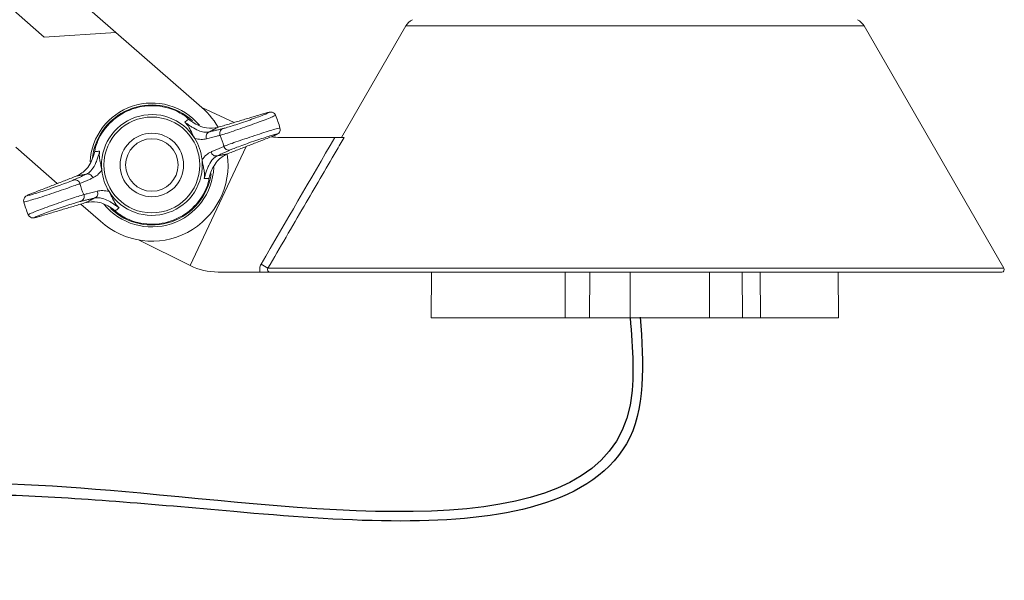
# Model space of a CAD drawing. Units: inches. Extents: x 15.6 to 32.4, y -1.7 to 8.2.
# Drawn here: x 17 to 18, y 5 to 5.6 of the extents above; entities that cross this region are included whole.
import ezdxf

# ---------------------------------------------------------------- set-up
doc = ezdxf.new("R2010")
doc.units = ezdxf.units.IN
doc.header["$MEASUREMENT"] = 0
doc.layers.add('IRR-DETAIL', color=7, linetype='Continuous')

msp = doc.modelspace()

# ---------------------------------------------------------------- linework, layer by layer
at = {"color": 7, "linetype": 'Continuous', "lineweight": 15}
for p, q in [((16.80408, 5.80661), (17.07196, 5.57274)), ((16.80894, 5.73493), (17.00028, 5.56788)), ((17.3619, 5.57915), (17.29755, 5.46771)), ((17.82046, 5.57915), (17.3619, 5.57915)), ((17.96033, 5.3369), (17.82046, 5.57915)), ((17.07196, 5.57274), (17.00028, 5.56788)), ((17.15514, 5.50012), (17.07196, 5.57274)), ((17.15507, 5.50004), (17.15514, 5.50012)), ((17.19021, 5.48261), (17.15798, 5.49763)), ((17.23623, 5.46771), (17.29099, 5.46771)), ((16.97173, 5.45794), (17.01333, 5.42161)), ((17.20229, 5.45861), (17.14609, 5.33965)), ((17.05107, 5.45566), (17.05106, 5.45558)), ((17.16482, 5.42467), (17.16483, 5.42475)), ((17.03686, 5.40107), (17.05658, 5.38386)), ((17.05658, 5.38386), (17.05659, 5.38387)), ((17.0944, 5.36518), (17.14609, 5.33965)), ((17.1742, 5.33309), (17.21608, 5.33309)), ((17.22401, 5.3369), (17.96033, 5.3369)), ((17.95813, 5.33309), (17.22628, 5.33309)), ((17.38762, 5.33309), (17.38722, 5.28737)), ((17.52121, 5.28737), (17.52135, 5.33309)), ((17.54598, 5.33309), (17.54569, 5.28737)), ((17.69863, 5.28737), (17.69827, 5.33309)), ((17.71645, 5.33309), (17.71669, 5.28737)), ((17.79491, 5.28737), (17.79451, 5.33309)), ((17.38722, 5.28737), (17.52121, 5.28737)), ((17.54569, 5.28737), (17.52121, 5.28737)), ((17.58637, 5.28737), (17.54569, 5.28737)), ((17.66587, 5.28737), (17.58637, 5.28737)), ((17.69863, 5.28737), (17.66587, 5.28737)), ((17.71669, 5.28737), (17.69863, 5.28737)), ((17.71669, 5.28737), (17.79491, 5.28737))]:
    msp.add_line(p, q, dxfattribs=at)
at = {"color": 7, "linetype": 'Continuous', "lineweight": 15, "flags": 128}
for points in [[(17.1433, 5.48725), (17.14314, 5.48738), (17.14299, 5.48752)], [(17.23168, 5.48985), (17.23167, 5.48991), (17.23065, 5.49148), (17.22949, 5.49239), (17.22837, 5.49287), (17.22744, 5.49306), (17.22676, 5.49309), (17.22615, 5.49306), (17.22528, 5.49293), (17.223, 5.49238), (17.2194, 5.49135), (17.21875, 5.49115)], [(17.22741, 5.4684), (17.23087, 5.4698), (17.23334, 5.47096), (17.23416, 5.4715), (17.2348, 5.47207), (17.23553, 5.47301), (17.23614, 5.47447), (17.23624, 5.47627), (17.236, 5.47706)], [(16.98847, 5.41193), (16.98501, 5.41053), (16.98255, 5.40937), (16.98172, 5.40883), (16.98108, 5.40827), (16.98035, 5.40733), (16.97975, 5.40586), (16.97964, 5.40407), (16.97989, 5.40328)], [(16.98421, 5.39049), (16.98422, 5.39042), (16.98524, 5.38885), (16.9864, 5.38794), (16.98752, 5.38746), (16.98844, 5.38727), (16.98913, 5.38724), (16.98973, 5.38728), (16.9906, 5.38741), (16.99289, 5.38795), (16.99649, 5.38899), (16.99713, 5.38918)], [(17.07258, 5.39308), (17.07275, 5.39296), (17.0729, 5.39281)]]:
    msp.add_lwpolyline(points, dxfattribs=at)
at = {"color": 7, "linetype": 'Continuous', "lineweight": 15}
for radius in [0.04793, 0.03175, 0.02625]:
    msp.add_circle((17.10794, 5.44017), radius, dxfattribs=at)
for centre, radius, start, end in [((17.37564, 5.57122), 0.01587, 116.68125, 150), ((17.80671, 5.57122), 0.01588, 30, 63.31875), ((17.10794, 5.44017), 0.06191, 39.84617, 177.02973), ((17.10794, 5.44017), 0.06, 108.97731, 173.17461), ((17.10794, 5.44017), 0.05921, 61.34078, 156.61383), ((17.10794, 5.44017), 0.06, 47.31563, 108.97731), ((17.10794, 5.44017), 0.0762, 29.71296, 51.79186), ((17.10794, 5.44017), 0.05042, 31.86494, 186.08968), ((17.10794, 5.44017), 0.13335, 16.06321, 21.8826), ((17.10794, 5.44017), 0.05042, 6.08968, 31.86494), ((17.16709, 5.46851), 0.00503, 111.9024, 205.80803), ((17.18077, 5.47182), 0.00502, 111.79475, 203.91033), ((17.10794, 5.44017), 0.07438, 14.48737, 23.46724), ((17.23623, 5.53121), 0.0635, 261.97608, 270), ((17.18484, 5.45999), 0.00502, 194.04455, 286.15925), ((17.10794, 5.44017), 0.0762, 227.62986, 8.05055), ((17.17201, 5.45419), 0.00503, 192.14672, 286.0521), ((17.10794, 5.44017), 0.06191, 219.24665, 357.67419), ((17.10794, 5.44017), 0.05042, 211.86494, 6.08968), ((17.04387, 5.42614), 0.00503, 12.1471, 106.05201), ((17.10794, 5.44017), 0.05042, 186.08968, 211.86494), ((17.10794, 5.44017), 0.06, 226.48262, 351.63944), ((17.03105, 5.42034), 0.00502, 14.04445, 106.15948), ((17.10794, 5.44017), 0.07438, 194.48737, 203.46724), ((17.03512, 5.40851), 0.00502, 291.79586, 23.90927), ((17.0488, 5.41182), 0.00503, 291.90257, 25.80732), ((17.10794, 5.44017), 0.05921, 241.34078, 336.61383), ((17.10794, 5.44017), 0.13335, 196.06259, 198.97731), ((17.10794, 5.44017), 0.13335, 198.97731, 201.88217), ((17.1742, 5.39659), 0.0635, 243.71679, 270), ((17.05715, 5.06218), 0.32143, 58.72685, 60.14236), ((17.95813, 5.33563), 0.00254, 270, 30)]:
    msp.add_arc(centre, radius, start, end, dxfattribs=at)
for points, knots in [([(17.14466, 5.48597), (17.14464, 5.48599), (17.14374, 5.48687), (17.14125, 5.48912), (17.13821, 5.49098), (17.13634, 5.49212)], [0, 0, 0, 0, 0.008799, 0.388314, 1, 1, 1, 1]), ([(17.23153, 5.48981), (17.23137, 5.48965), (17.23102, 5.48932), (17.22657, 5.48747), (17.21961, 5.4848), (17.2107, 5.48153), (17.20095, 5.47805), (17.19141, 5.47474), (17.1832, 5.47197), (17.17837, 5.47042), (17.17665, 5.46992), (17.17617, 5.46979)], [0, 0, 0, 0, 0.108274, 0.228975, 0.34957, 0.470155, 0.590846, 0.711756, 0.832953, 0.954375, 1, 1, 1, 1]), ([(17.1789, 5.47649), (17.1793, 5.47659), (17.18076, 5.47696), (17.18482, 5.47815), (17.19171, 5.48034), (17.19969, 5.48301), (17.20784, 5.48584), (17.21526, 5.48852), (17.22112, 5.49076), (17.22476, 5.4923), (17.22573, 5.49294), (17.22409, 5.4927), (17.22093, 5.49178), (17.21934, 5.49133)], [0, 0, 0, 0, 0.03638, 0.133216, 0.229872, 0.326275, 0.422473, 0.518564, 0.614652, 0.710823, 0.807135, 0.90357, 1, 1, 1, 1]), ([(17.14077, 5.4831), (17.14107, 5.48332), (17.14236, 5.48429), (17.14366, 5.48524), (17.14466, 5.48597)], [0, 0, 0, 0, 0.227655, 1, 1, 1, 1]), ([(17.15076, 5.46678), (17.15054, 5.46716), (17.14994, 5.46817), (17.14849, 5.47104), (17.14695, 5.47439), (17.14505, 5.47802), (17.14303, 5.4808), (17.14153, 5.48238), (17.14098, 5.48291), (17.14079, 5.48308), (17.14077, 5.4831)], [0, 0, 0, 0, 0.0498141, 0.1329565, 0.4271401, 0.7056397, 0.9022665, 0.9678864, 0.9964869, 1, 1, 1, 1]), ([(17.14077, 5.4831), (17.14138, 5.48264), (17.1431, 5.48135), (17.14498, 5.48004), (17.1473, 5.47848), (17.15128, 5.47602), (17.15609, 5.47384), (17.16111, 5.47265), (17.16384, 5.47301), (17.16521, 5.47318)], [0, 0, 0, 0, 0.042432, 0.119264, 0.136328, 0.231931, 0.484214, 0.741928, 1, 1, 1, 1]), ([(17.17383, 5.47771), (17.1702, 5.47714), (17.16448, 5.47624), (17.15574, 5.47902), (17.14947, 5.48235), (17.14603, 5.48494), (17.14466, 5.48597)], [0, 0, 0, 0, 0.434216, 0.68556, 0.875456, 1, 1, 1, 1]), ([(17.17996, 5.45878), (17.18136, 5.45932), (17.18416, 5.46041), (17.19178, 5.46312), (17.20093, 5.46627), (17.21085, 5.46959), (17.2203, 5.47266), (17.22834, 5.47516), (17.23373, 5.47671), (17.23626, 5.47731), (17.23585, 5.47704), (17.23576, 5.47698)], [0, 0, 0, 0, 0.121165, 0.242307, 0.363617, 0.484839, 0.605794, 0.726473, 0.846968, 0.967399, 1, 1, 1, 1]), ([(17.16255, 5.46632), (17.16082, 5.466), (17.15733, 5.46534), (17.15296, 5.4663), (17.15076, 5.46678)], [0, 0, 0, 0, 0.496378, 1, 1, 1, 1]), ([(17.17617, 5.46979), (17.17504, 5.4695), (17.1705, 5.46836), (17.16596, 5.46719), (17.16255, 5.46632)], [0, 0, 0, 0, 0.250741, 1, 1, 1, 1]), ([(17.22725, 5.46834), (17.22785, 5.46858), (17.23011, 5.46947), (17.23261, 5.47057), (17.23319, 5.47108), (17.23102, 5.47064), (17.22635, 5.4693), (17.21971, 5.46721), (17.21184, 5.4646), (17.20361, 5.46176), (17.19602, 5.45903), (17.1897, 5.45665), (17.18739, 5.45566), (17.18623, 5.45517)], [0, 0, 0, 0, 0.035554, 0.131802, 0.22793, 0.324008, 0.420132, 0.516408, 0.61292, 0.709671, 0.806523, 0.903258, 1, 1, 1, 1]), ([(17.30016, 5.46771), (17.2975, 5.46314), (17.29483, 5.45857), (17.29217, 5.454), (17.2815, 5.43571), (17.27085, 5.41742), (17.2602, 5.39913), (17.24813, 5.37839), (17.23606, 5.35765), (17.22401, 5.3369)], [0, 0, 0, 0, 0.0015875, 0.0015875, 0.0015875, 0.0079375, 0.0079375, 0.0079375, 0.01513682, 0.01513682, 0.01513682, 0.01513682]), ([(17.29099, 5.46771), (17.29205, 5.46771), (17.29309, 5.46771), (17.29509, 5.46771), (17.29605, 5.46771), (17.29859, 5.46771), (17.29988, 5.46771), (17.30016, 5.46771)], [0, 0, 0, 0, 0.25, 0.25, 0.5, 0.5, 1, 1, 1, 1]), ([(17.0536, 5.46367), (17.05283, 5.46162), (17.05158, 5.45829), (17.051, 5.45498), (17.05082, 5.45373), (17.05082, 5.4537)], [0, 0, 0, 0, 0.610154, 0.991201, 1, 1, 1, 1]), ([(17.16709, 5.45313), (17.16817, 5.4536), (17.17247, 5.45548), (17.17675, 5.45736), (17.17996, 5.45878)], [0, 0, 0, 0, 0.250741, 1, 1, 1, 1]), ([(17.05082, 5.4537), (17.05042, 5.45219), (17.04936, 5.44821), (17.04661, 5.44188), (17.04143, 5.43404), (17.03627, 5.43114), (17.0329, 5.42925)], [0, 0, 0, 0, 0.113963, 0.301104, 0.544079, 1, 1, 1, 1]), ([(17.04248, 5.43098), (17.04398, 5.43189), (17.04697, 5.4337), (17.05027, 5.43873), (17.05267, 5.44423), (17.05413, 5.44846), (17.0551, 5.45176), (17.05554, 5.45343), (17.05565, 5.45383)], [0, 0, 0, 0, 0.33044, 0.659003, 0.803034, 0.904328, 0.976771, 1, 1, 1, 1]), ([(17.05082, 5.4537), (17.05206, 5.45374), (17.05367, 5.45379), (17.05528, 5.45382), (17.05565, 5.45383)], [0, 0, 0, 0, 0.772347, 1, 1, 1, 1]), ([(17.05565, 5.45383), (17.05565, 5.4538), (17.05561, 5.45355), (17.0555, 5.45279), (17.05529, 5.45062), (17.0554, 5.44719), (17.05614, 5.44316), (17.05698, 5.43957), (17.0576, 5.43641), (17.05775, 5.43525), (17.05781, 5.43482)], [0, 0, 0, 0, 0.003513, 0.032114, 0.097734, 0.294361, 0.57286, 0.867044, 0.950186, 1, 1, 1, 1]), ([(17.15808, 5.44552), (17.15949, 5.44723), (17.16235, 5.45068), (17.1655, 5.45231), (17.16709, 5.45313)], [0, 0, 0, 0, 0.495585, 1, 1, 1, 1]), ([(17.1734, 5.44935), (17.1719, 5.44845), (17.16891, 5.44664), (17.16562, 5.4416), (17.16322, 5.4361), (17.16176, 5.43188), (17.16079, 5.42857), (17.16034, 5.42691), (17.16024, 5.4265)], [0, 0, 0, 0, 0.33044, 0.659003, 0.803034, 0.904328, 0.976771, 1, 1, 1, 1]), ([(17.16507, 5.42663), (17.16547, 5.42814), (17.16653, 5.43213), (17.16928, 5.43845), (17.17446, 5.4463), (17.17962, 5.4492), (17.18298, 5.45109)], [0, 0, 0, 0, 0.113963, 0.301104, 0.544079, 1, 1, 1, 1]), ([(17.16024, 5.4265), (17.16024, 5.42653), (17.16028, 5.42678), (17.16039, 5.42754), (17.1606, 5.42971), (17.16048, 5.43314), (17.15975, 5.43717), (17.1589, 5.44076), (17.15828, 5.44392), (17.15813, 5.44508), (17.15808, 5.44552)], [0, 0, 0, 0, 0.003513, 0.032114, 0.097734, 0.294361, 0.57286, 0.867044, 0.950186, 1, 1, 1, 1]), ([(17.05781, 5.43482), (17.05639, 5.43311), (17.05354, 5.42966), (17.05039, 5.42803), (17.0488, 5.4272)], [0, 0, 0, 0, 0.495586, 1, 1, 1, 1]), ([(17.03592, 5.42156), (17.03453, 5.42101), (17.03173, 5.41992), (17.0241, 5.41722), (17.01495, 5.41407), (17.00504, 5.41075), (16.99558, 5.40767), (16.98755, 5.40517), (16.98215, 5.40363), (16.97962, 5.40302), (16.98004, 5.4033), (16.98013, 5.40336)], [0, 0, 0, 0, 0.121173, 0.242324, 0.363642, 0.484872, 0.605835, 0.726523, 0.847026, 0.967465, 1, 1, 1, 1]), ([(16.98864, 5.41199), (16.98803, 5.41175), (16.98578, 5.41086), (16.98327, 5.40977), (16.9827, 5.40925), (16.98487, 5.40969), (16.98953, 5.41103), (16.99617, 5.41312), (17.00405, 5.41573), (17.01228, 5.41858), (17.01987, 5.42131), (17.02619, 5.42369), (17.0285, 5.42467), (17.02965, 5.42517)], [0, 0, 0, 0, 0.035554, 0.131802, 0.22793, 0.324008, 0.420132, 0.516408, 0.61292, 0.709672, 0.806523, 0.903258, 1, 1, 1, 1]), ([(17.0488, 5.4272), (17.04772, 5.42673), (17.04341, 5.42486), (17.03913, 5.42297), (17.03592, 5.42156)], [0, 0, 0, 0, 0.250741, 1, 1, 1, 1]), ([(17.16507, 5.42663), (17.16382, 5.4266), (17.16222, 5.42654), (17.1606, 5.42651), (17.16024, 5.4265)], [0, 0, 0, 0, 0.772347, 1, 1, 1, 1]), ([(17.16229, 5.41666), (17.16306, 5.41872), (17.16431, 5.42205), (17.16489, 5.42536), (17.16506, 5.42661), (17.16507, 5.42663)], [0, 0, 0, 0, 0.610155, 0.991201, 1, 1, 1, 1]), ([(16.98434, 5.39052), (16.98451, 5.39067), (16.98486, 5.39101), (16.98931, 5.39286), (16.99628, 5.39553), (17.00518, 5.39881), (17.01493, 5.40228), (17.02447, 5.40559), (17.03268, 5.40836), (17.03752, 5.40991), (17.03924, 5.41041), (17.03971, 5.41055)], [0, 0, 0, 0, 0.109264, 0.22983, 0.350292, 0.470743, 0.5913, 0.712076, 0.833138, 0.954425, 1, 1, 1, 1]), ([(17.03971, 5.41055), (17.04085, 5.41083), (17.04538, 5.41197), (17.04993, 5.41314), (17.05333, 5.41401)], [0, 0, 0, 0, 0.25074, 1, 1, 1, 1]), ([(17.05333, 5.41401), (17.05506, 5.41434), (17.05855, 5.41499), (17.06292, 5.41403), (17.06512, 5.41355)], [0, 0, 0, 0, 0.496378, 1, 1, 1, 1]), ([(17.06512, 5.41355), (17.06535, 5.41317), (17.06594, 5.41217), (17.0674, 5.40929), (17.06894, 5.40594), (17.07084, 5.40232), (17.07286, 5.39954), (17.07436, 5.39796), (17.07491, 5.39742), (17.07509, 5.39725), (17.07511, 5.39723)], [0, 0, 0, 0, 0.049814, 0.132956, 0.42714, 0.705639, 0.902265, 0.967886, 0.996487, 1, 1, 1, 1]), ([(17.03698, 5.40384), (17.03659, 5.40374), (17.03513, 5.40338), (17.03106, 5.40218), (17.02418, 5.39999), (17.01619, 5.39732), (17.00804, 5.39449), (17.00062, 5.39181), (16.99477, 5.38958), (16.99112, 5.38804), (16.99015, 5.38739), (16.99179, 5.38763), (16.99496, 5.38855), (16.99654, 5.38901)], [0, 0, 0, 0, 0.03638, 0.133216, 0.229871, 0.326275, 0.422474, 0.518564, 0.614652, 0.710823, 0.807135, 0.90357, 1, 1, 1, 1]), ([(17.04206, 5.40263), (17.04568, 5.4032), (17.05141, 5.4041), (17.06015, 5.40131), (17.06642, 5.39798), (17.06986, 5.39539), (17.07122, 5.39436)], [0, 0, 0, 0, 0.434216, 0.68556, 0.875455, 1, 1, 1, 1]), ([(17.07511, 5.39723), (17.0745, 5.39769), (17.07278, 5.39898), (17.07091, 5.4003), (17.06858, 5.40185), (17.06461, 5.40431), (17.05979, 5.40649), (17.05478, 5.40769), (17.05204, 5.40733), (17.05068, 5.40715)], [0, 0, 0, 0, 0.042433, 0.119264, 0.136328, 0.231931, 0.484214, 0.741928, 1, 1, 1, 1]), ([(17.07511, 5.39723), (17.07482, 5.39701), (17.07353, 5.39605), (17.07223, 5.3951), (17.07122, 5.39436)], [0, 0, 0, 0, 0.227655, 1, 1, 1, 1]), ([(17.07122, 5.39436), (17.07124, 5.39434), (17.07215, 5.39347), (17.07464, 5.39122), (17.07767, 5.38936), (17.07955, 5.38821)], [0, 0, 0, 0, 0.0088, 0.388314, 1, 1, 1, 1]), ([(17.21608, 5.33309), (17.21574, 5.33441), (17.21566, 5.33578), (17.21604, 5.33847), (17.21648, 5.33976), (17.21717, 5.34094)], [0, 0, 0, 0, 0.5, 0.5, 1, 1, 1, 1]), ([(17.21608, 5.33309), (17.21722, 5.33309), (17.21834, 5.33309), (17.22044, 5.33309), (17.22141, 5.33309), (17.22395, 5.33309), (17.22515, 5.33309), (17.22628, 5.33309)], [0, 0, 0, 0, 0.25, 0.25, 0.5, 0.5, 1, 1, 1, 1]), ([(17.22401, 5.3369), (17.22377, 5.33651), (17.22364, 5.33606), (17.22365, 5.33515), (17.22379, 5.33469), (17.22451, 5.33354), (17.2254, 5.33309), (17.22628, 5.33309)], [0, 0, 0, 0, 0.25, 0.25, 0.5, 0.5, 1, 1, 1, 1])]:
    msp.add_open_spline(points, degree=3, knots=knots, dxfattribs=at)
for points, degree in [([(17.21934, 5.49133), (17.17383, 5.47771)], 1), ([(17.17383, 5.47771), (17.16521, 5.47318)], 1), ([(17.16521, 5.47318), (17.1789, 5.47649)], 1), ([(17.18298, 5.45109), (17.22725, 5.46834)], 1), ([(17.21717, 5.34094), (17.24175, 5.38321), (17.26635, 5.42548), (17.29099, 5.46771)], 3), ([(17.18623, 5.45517), (17.1734, 5.44935)], 1), ([(17.1734, 5.44935), (17.18298, 5.45109)], 1), ([(17.0329, 5.42925), (16.98864, 5.41199)], 1), ([(17.02965, 5.42517), (17.04248, 5.43098)], 1), ([(17.04248, 5.43098), (17.0329, 5.42925)], 1), ([(16.99654, 5.38901), (17.04206, 5.40263)], 1), ([(17.05068, 5.40715), (17.03698, 5.40384)], 1), ([(17.04206, 5.40263), (17.05068, 5.40715)], 1), ([(17.58637, 5.28737), (17.58636, 5.33309)], 1), ([(17.66574, 5.33309), (17.66587, 5.28737)], 1)]:
    msp.add_open_spline(points, degree=degree, dxfattribs=at)
at = {"layer": 'IRR-DETAIL', "end_tangent": (-0.930863, -0.365369)}
msp.add_spline([(17.58637, 5.28737), (17.58637, 5.20001), (17.09693, 5.11196), (16.68217, 5.11196), (16.28816, 5.03426)], degree=3, dxfattribs=at)
at = {"layer": 'IRR-DETAIL'}
msp.add_open_spline([(17.59633, 5.28815), (17.59997, 5.24182), (17.60187, 5.19435), (17.5634, 5.12852), (17.52861, 5.10889), (17.40569, 5.0766), (17.29515, 5.0843), (17.10766, 5.10091), (17.03245, 5.1075), (16.8992, 5.11213), (16.83902, 5.11139), (16.68462, 5.10377), (16.58499, 5.09556), (16.41818, 5.06548), (16.35284, 5.04891), (16.29181, 5.02495)], degree=3, knots=[0, 0, 0, 0, 0.130524, 0.130524, 0.261048, 0.261048, 0.508725, 0.508725, 0.702843, 0.702843, 0.896961, 0.896961, 1.20174, 1.20174, 1.401012, 1.401012, 1.401012, 1.401012], dxfattribs=at)

doc.saveas('drawing.dxf')
